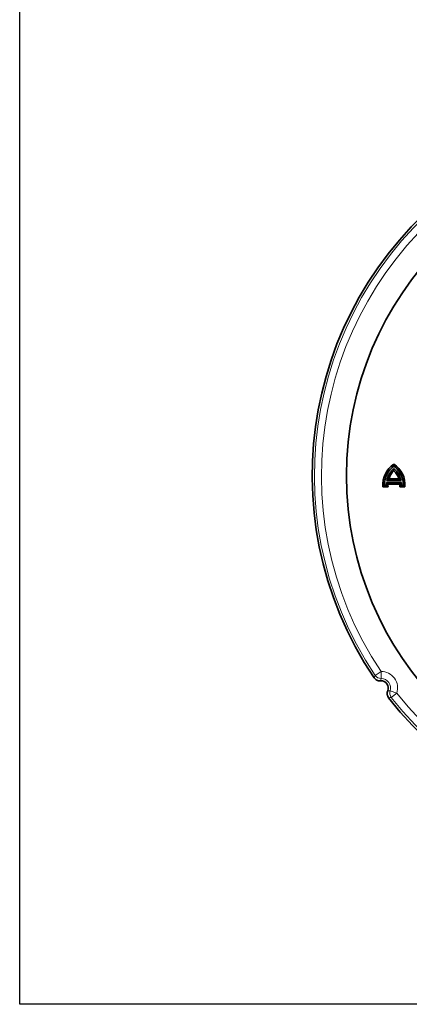
# Model space of a CAD drawing. Units: millimetres. Extents: x -1442 to 6272, y -3225 to 1272.
# Drawn here: x 1459 to 1623, y -188 to 228 of the extents above; entities that cross this region are included whole.
import ezdxf

# ---------------------------------------------------------------- set-up
doc = ezdxf.new("R2010")
doc.units = ezdxf.units.MM
doc.header["$LTSCALE"] = 2
doc.layers.add('7047.10.22', color=7, linetype='Continuous')

# ---------------------------------------------------------------- blocks, each defined once
blk = doc.blocks.new('1040085-M_004_TOP VIEW')
at = {"color": 7, "linetype": 'Continuous', "lineweight": 35}
for p, q in [((214.81, 258.02), (214.81, 257.17)), ((214.81, 255.2), (214.81, 256.14)), ((211.68, 250.29), (217.95, 250.29)), ((212.32, 249.6), (211.68, 250.29)), ((212.72, 251.78), (211.82, 251.09)), ((211.82, 251.09), (217.81, 251.09)), ((212.32, 249.6), (217.31, 249.6)), ((212.72, 251.78), (216.91, 251.78)), ((216.91, 251.78), (217.81, 251.09)), ((217.31, 249.6), (217.95, 250.29)), ((210.14, 248.48), (210.81, 249.17)), ((210.14, 248.48), (212.33, 248.48)), ((210.81, 249.17), (211.61, 249.17)), ((212.33, 248.48), (211.61, 249.17)), ((217.29, 248.48), (218.01, 249.17)), ((217.29, 248.48), (219.48, 248.48)), ((218.01, 249.17), (218.81, 249.17)), ((219.48, 248.48), (218.81, 249.17))]:
    blk.add_line(p, q, dxfattribs=at)
at = {"color": 8, "linetype": 'Continuous', "lineweight": 18}
for p, q in [((206.94, 168.81), (209.39, 170.46)), ((209.41, 167.51), (209.39, 170.46)), ((213.21, 162.28), (216.01, 161.35)), ((216.01, 161.35), (213.69, 159.52))]:
    blk.add_line(p, q, dxfattribs=at)
at = {"color": 7, "linetype": 'Continuous', "lineweight": 35}
blk.add_circle((332.81, 253.17), 138, dxfattribs=at)
for centre, radius, start, end in [((332.81, 253.17), 152.5, 217.9615, 214.0385), ((220.81, 249.17), 10.69, 124.1336, 183.715), ((208.81, 249.17), 10.69, 356.285, 55.8664), ((220.81, 249.17), 10, 126.8699, 180), ((220.81, 249.17), 9.2, 130.7057, 167.9541), ((220.81, 249.17), 8.51, 134.8527, 162.1136), ((208.81, 249.17), 10, 0, 53.1301), ((208.81, 249.17), 9.2, 12.0459, 49.2943), ((208.81, 249.17), 8.51, 17.8864, 45.1473), ((220.81, 249.17), 9.2, 173.0075, 180), ((220.81, 249.17), 8.51, 177.1217, 184.6713), ((208.81, 249.17), 8.51, 355.3287, 2.8783), ((208.81, 249.17), 9.2, 0, 6.9925), ((209.44, 163.53), 3, 336.7231, 95.2769)]:
    blk.add_arc(centre, radius, start, end, dxfattribs=at)
at = {"color": 8, "linetype": 'Continuous', "lineweight": 18}
for centre, radius, start, end in [((332.81, 253.17), 151.53, 218.1724, 213.8276), ((332.81, 253.17), 148.57, 218.1724, 213.8276), ((209.44, 163.53), 6.93, 341.6183, 90.3817), ((209.44, 170.56), 3.05, 214.8057, 269.4037), ((209.44, 163.53), 3.97, 341.6183, 90.3817), ((216.12, 161.37), 3.05, 162.5963, 217.1943)]:
    blk.add_arc(centre, radius, start, end, dxfattribs=at)
for points in [[(206.44, 167.81), (206.6, 168.15), (206.77, 168.49), (206.94, 168.81)], [(209.41, 167.51), (209.31, 167.18), (209.23, 166.85), (209.16, 166.52)], [(212.19, 162.35), (212.53, 162.31), (212.87, 162.29), (213.21, 162.28)], [(213.69, 159.52), (213.33, 159.46), (212.96, 159.41), (212.58, 159.36)]]:
    blk.add_open_spline(points, degree=3, dxfattribs=at)
at = {"color": 7, "linetype": 'Continuous', "lineweight": 35}
for points in [[(209.16, 166.52), (208.9, 166.49), (208.64, 166.51), (208.25, 166.57), (208.12, 166.61), (207.87, 166.69), (207.75, 166.73), (207.39, 166.9), (207.17, 167.05), (206.77, 167.39), (206.59, 167.59), (206.44, 167.81)], [(212.58, 159.36), (212.42, 159.57), (212.28, 159.8), (212.13, 160.16), (212.09, 160.29), (212.02, 160.54), (211.99, 160.67), (211.94, 161.06), (211.95, 161.33), (212.02, 161.85), (212.09, 162.1), (212.19, 162.35)]]:
    blk.add_open_spline(points, degree=3, knots=[0, 0, 0, 0, 0.25, 0.25, 0.375, 0.375, 0.5, 0.5, 0.75, 0.75, 1, 1, 1, 1], dxfattribs=at)

msp = doc.modelspace()

# ---------------------------------------------------------------- linework, layer by layer
msp.add_lwpolyline([(1458.867, 747.609), (2351.145, 747.609), (2351.145, -188.093), (1458.867, -188.093)], close=True)

# ---------------------------------------------------------------- block references
at = {"layer": '7047.10.22'}
msp.add_blockref('1040085-M_004_TOP VIEW', (1402.07, -218.088), dxfattribs=at)

doc.saveas('drawing.dxf')
